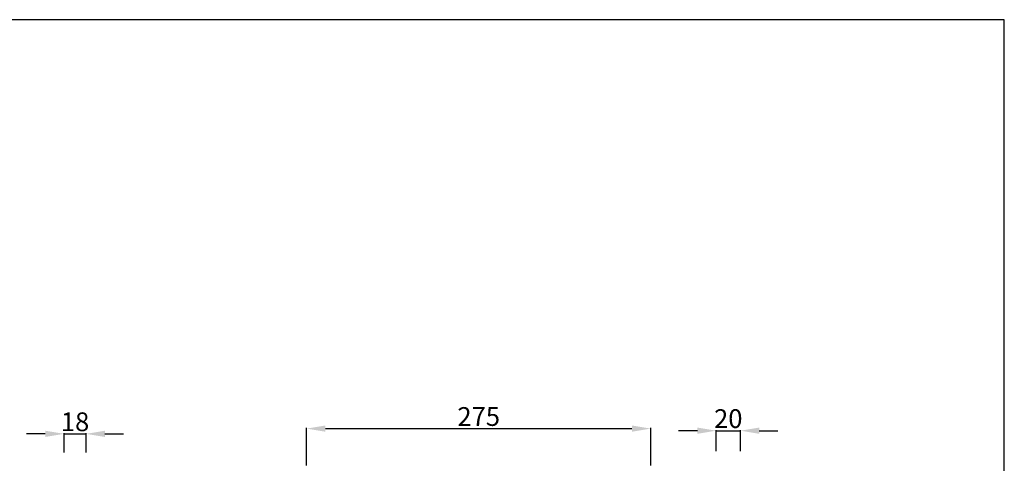
# Model space of a CAD drawing. Units: millimetres. Extents: x -1664 to -90, y -797 to 829.
# Drawn here: x -876 to -90, y 474 to 829 of the extents above; entities that cross this region are included whole.
import ezdxf

# ---------------------------------------------------------------- set-up
doc = ezdxf.new("R2010")
doc.units = ezdxf.units.MM
doc.header["$MEASUREMENT"] = 0
doc.layers.add('кривые', color=7, linetype='Continuous', true_color=0xffffff)
doc.styles.add('Arial', font='arial.ttf')
doc.dimstyles.new('Stavros', dxfattribs={"dimtxt": 15, "dimasz": 15, "dimexe": 0.5, "dimexo": 0.5, "dimgap": 2, "dimtad": 1, "dimtoh": 1, "dimdec": 0, "dimzin": 1, "dimdsep": 46, "dimtxsty": 'Arial', "dimcen": 0.5, "dimazin": 0, "dimtfac": 1, "dimtdec": 4, "dimtix": 1, "dimtmove": 1, "dimatfit": 3, "dimfxl": 0, "dimtolj": 1, "dimtzin": 1, "dimarcsym": 0})

# ---------------------------------------------------------------- blocks, each defined once
blk = doc.blocks.new('*D1')
at = {"layer": 'Defpoints', "color": 0}
for p in [(-300.47, 500.44), (-319.91, 483.61), (-300.47, 483.61)]:
    blk.add_point(p, dxfattribs=at)
at = {"layer": 'кривые', "color": 0, "lineweight": -2}
for p, q in [((-334.91, 500.44), (-349.91, 500.44)), ((-319.91, 484.11), (-319.91, 500.94)), ((-319.91, 500.44), (-300.47, 500.44)), ((-300.47, 484.11), (-300.47, 500.94)), ((-285.47, 500.44), (-270.47, 500.44))]:
    blk.add_line(p, q, dxfattribs=at)
at = {"layer": 'кривые', "color": 0}
for points in [[(-334.91, 497.94), (-334.91, 502.94), (-319.91, 500.44)], [(-285.47, 502.94), (-285.47, 497.94), (-300.47, 500.44)]]:
    blk.add_solid(points, dxfattribs=at)
at = {"layer": 'кривые', "color": 0, "insert": (-310.19, 510.1), "char_height": 15, "attachment_point": 5, "style": 'Arial'}
blk.add_mtext('\\A1;20', dxfattribs=at)
blk = doc.blocks.new('*D7')
at = {"layer": 'Defpoints', "color": 0}
for p in [(-372.14, 502.11), (-647.14, 472.19), (-372.14, 472.19)]:
    blk.add_point(p, dxfattribs=at)
at = {"layer": 'кривые', "color": 0, "lineweight": -2}
for p, q in [((-647.14, 472.69), (-647.14, 502.61)), ((-632.14, 502.11), (-387.14, 502.11)), ((-372.14, 472.69), (-372.14, 502.61))]:
    blk.add_line(p, q, dxfattribs=at)
at = {"layer": 'кривые', "color": 0}
for points in [[(-632.14, 504.61), (-632.14, 499.61), (-647.14, 502.11)], [(-387.14, 499.61), (-387.14, 504.61), (-372.14, 502.11)]]:
    blk.add_solid(points, dxfattribs=at)
at = {"layer": 'кривые', "color": 0, "insert": (-509.64, 511.77), "char_height": 15, "attachment_point": 5, "style": 'Arial'}
blk.add_mtext('\\A1;275', dxfattribs=at)
blk = doc.blocks.new('*D9')
at = {"layer": 'Defpoints', "color": 0}
for p in [(-823.4, 497.91), (-841.06, 482.62), (-823.4, 482.62)]:
    blk.add_point(p, dxfattribs=at)
at = {"layer": 'кривые', "color": 0, "lineweight": -2}
for p, q in [((-856.06, 497.91), (-871.06, 497.91)), ((-841.06, 483.12), (-841.06, 498.41)), ((-841.06, 497.91), (-823.4, 497.91)), ((-823.4, 483.12), (-823.4, 498.41)), ((-808.4, 497.91), (-793.4, 497.91))]:
    blk.add_line(p, q, dxfattribs=at)
at = {"layer": 'кривые', "color": 0}
for points in [[(-856.06, 495.41), (-856.06, 500.41), (-841.06, 497.91)], [(-808.4, 500.41), (-808.4, 495.41), (-823.4, 497.91)]]:
    blk.add_solid(points, dxfattribs=at)
at = {"layer": 'кривые', "color": 0, "insert": (-832.23, 507.57), "char_height": 15, "attachment_point": 5, "style": 'Arial'}
blk.add_mtext('\\A1;18', dxfattribs=at)

msp = doc.modelspace()

# ---------------------------------------------------------------- linework, layer by layer
at = {"layer": 'кривые'}
msp.add_lwpolyline([(-1663.74, -796.47), (-89.58, -796.47), (-89.58, 829.16), (-1663.74, 829.16)], close=True, dxfattribs=at)

# ---------------------------------------------------------------- dimensions: what is measured, and where the dimension line sits
for base, p1, p2, picture, middle in [((-372.14, 502.11), (-647.14, 472.19), (-372.14, 472.19), '*D7', (-509.64, 511.77)), ((-823.4, 497.91), (-841.06, 482.62), (-823.4, 482.62), '*D9', (-832.23, 507.57))]:
    dim = msp.add_linear_dim(base=base, p1=p1, p2=p2, dimstyle='Stavros', dxfattribs=at)
    dim.commit()
    dim.dimension.update_dxf_attribs({"geometry": picture, "text_midpoint": middle})
dim = msp.add_linear_dim(base=(-300.47, 500.44), p1=(-319.91, 483.61), p2=(-300.47, 483.61), text='20', dimstyle='Stavros', dxfattribs=at)
dim.commit()
dim.dimension.update_dxf_attribs({"geometry": '*D1', "text_midpoint": (-310.19, 510.1)})

doc.saveas('drawing.dxf')
